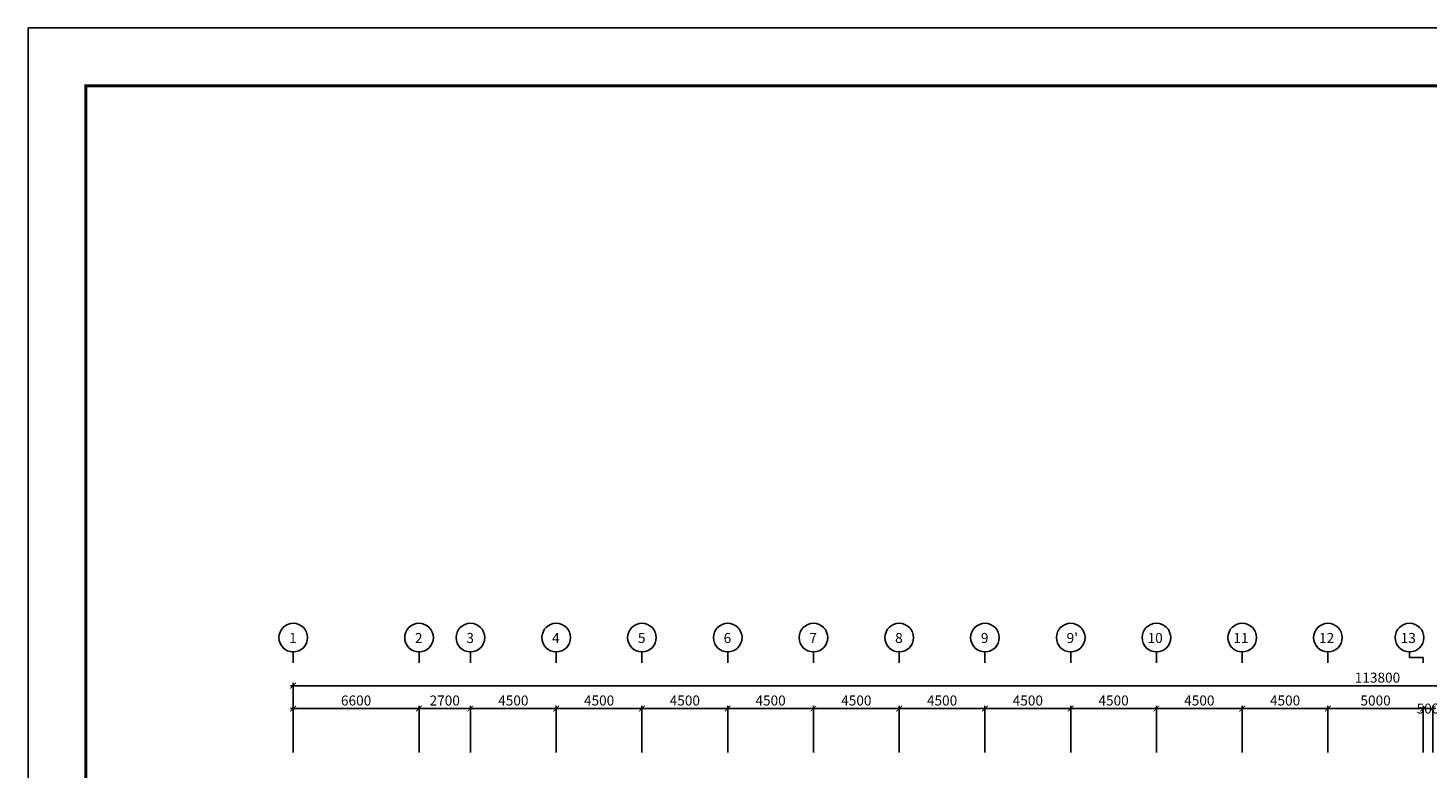
# Model space of a CAD drawing. Units: millimetres. Extents: x 769083 to 1578150, y -160841 to 750173.
# Drawn here: x 815505 to 888974, y -104599 to -65762 of the extents above; entities that cross this region are included whole.
import ezdxf

# ---------------------------------------------------------------- set-up
doc = ezdxf.new("R2010")
doc.units = ezdxf.units.MM
doc.header["$LTSCALE"] = 100
doc.layers.add('DIM', color=7, linetype='Continuous')
doc.layers.add('기본틀', color=7, linetype='Continuous')
doc.styles.add('HGTXT', font='HYWULM.TTF')
doc.styles.get("Standard").update_dxf_attribs({"font": 'HYWULM.TTF'})
doc.dimstyles.new('STANDARD$0', dxfattribs={"dimtxt": 80, "dimasz": 20, "dimexe": 30, "dimexo": 400, "dimgap": 30, "dimtad": 3, "dimdec": 0, "dimzin": 0, "dimdsep": 46, "dimtxsty": 'Standard', "dimblk": 'DOT', "dimblk1": 'DOT', "dimblk2": 'DOT', "dimsah": 1, "dimcen": 0.09, "dimadec": 0, "dimazin": 0, "dimtfac": 1, "dimtdec": 0, "dimtofl": 0, "dimtmove": 2, "dimatfit": 3, "dimldrblk": 'DOT', "dimfxl": 0, "dimtolj": 1, "dimtzin": 0, "dimarcsym": 0})

# ---------------------------------------------------------------- blocks, each defined once
blk = doc.blocks.new('_ArchTick')
at = {"color": 0, "linetype": 'ByBlock', "const_width": 0.15}
blk.add_lwpolyline([(-0.5, -0.5), (0.5, 0.5)], dxfattribs=at)
blk = doc.blocks.new('*D2887')
at = {"layer": 'Defpoints', "color": 0}
for p in [(943224, -100279), (829424, -104079), (943224, -104079)]:
    blk.add_point(p, dxfattribs=at)
at = {"layer": 'DIM', "color": 0, "lineweight": -2}
for p, q in [((829274, -100279), (943374, -100279)), ((829424, -103779), (829424, -100129)), ((943224, -103779), (943224, -100129))]:
    blk.add_line(p, q, dxfattribs=at)
at = {"layer": 'DIM', "color": 0, "lineweight": -2, "xscale": 300, "yscale": 300, "zscale": 300, "rotation": 180}
blk.add_blockref('_ArchTick', (829424, -100279), dxfattribs=at)
at = {"layer": 'DIM', "color": 0, "lineweight": -2, "xscale": 300, "yscale": 300, "zscale": 300}
blk.add_blockref('_ArchTick', (943224, -100279), dxfattribs=at)
at = {"layer": 'DIM', "color": 7, "insert": (886324, -99856), "char_height": 525, "attachment_point": 5}
blk.add_mtext('\\A1;113800', dxfattribs=at)
blk = doc.blocks.new('DIMDOT')
at = {"color": 0}
blk.add_line((-2, 0), (2, 0), dxfattribs=at)
for radius in [0.5, 0.25]:
    blk.add_circle((0, 0), radius, dxfattribs=at)
blk = doc.blocks.new('*D2888')
at = {"layer": 'Defpoints', "color": 0}
for p in [(836024, -101479), (829424, -104079), (836024, -104079)]:
    blk.add_point(p, dxfattribs=at)
at = {"layer": 'DIM', "color": 0, "lineweight": -2}
for p, q in [((829424, -103779), (829424, -101329)), ((836024, -103779), (836024, -101329)), ((829274, -101479), (836174, -101479))]:
    blk.add_line(p, q, dxfattribs=at)
at = {"layer": 'DIM', "color": 0, "lineweight": -2, "xscale": 300, "yscale": 300, "zscale": 300, "rotation": 180}
blk.add_blockref('_ArchTick', (829424, -101479), dxfattribs=at)
at = {"layer": 'DIM', "color": 0, "lineweight": -2, "xscale": 300, "yscale": 300, "zscale": 300}
blk.add_blockref('_ArchTick', (836024, -101479), dxfattribs=at)
at = {"layer": 'DIM', "color": 7, "insert": (832724, -101056), "char_height": 525, "attachment_point": 5}
blk.add_mtext('\\A1;6600', dxfattribs=at)
blk = doc.blocks.new('*D2889')
at = {"layer": 'Defpoints', "color": 0}
for p in [(838724, -101479), (836024, -104079), (838724, -104079)]:
    blk.add_point(p, dxfattribs=at)
at = {"layer": 'DIM', "color": 0, "lineweight": -2}
for p, q in [((836024, -103779), (836024, -101329)), ((838724, -103779), (838724, -101329)), ((835874, -101479), (838874, -101479))]:
    blk.add_line(p, q, dxfattribs=at)
at = {"layer": 'DIM', "color": 0, "lineweight": -2, "xscale": 300, "yscale": 300, "zscale": 300, "rotation": 180}
blk.add_blockref('_ArchTick', (836024, -101479), dxfattribs=at)
at = {"layer": 'DIM', "color": 0, "lineweight": -2, "xscale": 300, "yscale": 300, "zscale": 300}
blk.add_blockref('_ArchTick', (838724, -101479), dxfattribs=at)
at = {"layer": 'DIM', "color": 7, "insert": (837374, -101056), "char_height": 525, "attachment_point": 5}
blk.add_mtext('\\A1;2700', dxfattribs=at)
blk = doc.blocks.new('*D2890')
at = {"layer": 'Defpoints', "color": 0}
for p in [(843224, -101479), (838724, -104079), (843224, -104079)]:
    blk.add_point(p, dxfattribs=at)
at = {"layer": 'DIM', "color": 0, "lineweight": -2}
for p, q in [((838724, -103779), (838724, -101329)), ((843224, -103779), (843224, -101329)), ((838574, -101479), (843374, -101479))]:
    blk.add_line(p, q, dxfattribs=at)
at = {"layer": 'DIM', "color": 0, "lineweight": -2, "xscale": 300, "yscale": 300, "zscale": 300, "rotation": 180}
blk.add_blockref('_ArchTick', (838724, -101479), dxfattribs=at)
at = {"layer": 'DIM', "color": 0, "lineweight": -2, "xscale": 300, "yscale": 300, "zscale": 300}
blk.add_blockref('_ArchTick', (843224, -101479), dxfattribs=at)
at = {"layer": 'DIM', "color": 7, "insert": (840974, -101056), "char_height": 525, "attachment_point": 5}
blk.add_mtext('\\A1;4500', dxfattribs=at)
blk = doc.blocks.new('*D2891')
at = {"layer": 'Defpoints', "color": 0}
for p in [(847724, -101479), (843224, -104079), (847724, -104079)]:
    blk.add_point(p, dxfattribs=at)
at = {"layer": 'DIM', "color": 0, "lineweight": -2}
for p, q in [((843224, -103779), (843224, -101329)), ((847724, -103779), (847724, -101329)), ((843074, -101479), (847874, -101479))]:
    blk.add_line(p, q, dxfattribs=at)
at = {"layer": 'DIM', "color": 0, "lineweight": -2, "xscale": 300, "yscale": 300, "zscale": 300, "rotation": 180}
blk.add_blockref('_ArchTick', (843224, -101479), dxfattribs=at)
at = {"layer": 'DIM', "color": 0, "lineweight": -2, "xscale": 300, "yscale": 300, "zscale": 300}
blk.add_blockref('_ArchTick', (847724, -101479), dxfattribs=at)
at = {"layer": 'DIM', "color": 7, "insert": (845474, -101056), "char_height": 525, "attachment_point": 5}
blk.add_mtext('\\A1;4500', dxfattribs=at)
blk = doc.blocks.new('*D2892')
at = {"layer": 'Defpoints', "color": 0}
for p in [(852224, -101479), (847724, -104079), (852224, -104079)]:
    blk.add_point(p, dxfattribs=at)
at = {"layer": 'DIM', "color": 0, "lineweight": -2}
for p, q in [((847724, -103779), (847724, -101329)), ((852224, -103779), (852224, -101329)), ((847574, -101479), (852374, -101479))]:
    blk.add_line(p, q, dxfattribs=at)
at = {"layer": 'DIM', "color": 0, "lineweight": -2, "xscale": 300, "yscale": 300, "zscale": 300, "rotation": 180}
blk.add_blockref('_ArchTick', (847724, -101479), dxfattribs=at)
at = {"layer": 'DIM', "color": 0, "lineweight": -2, "xscale": 300, "yscale": 300, "zscale": 300}
blk.add_blockref('_ArchTick', (852224, -101479), dxfattribs=at)
at = {"layer": 'DIM', "color": 7, "insert": (849974, -101056), "char_height": 525, "attachment_point": 5}
blk.add_mtext('\\A1;4500', dxfattribs=at)
blk = doc.blocks.new('*D2893')
at = {"layer": 'Defpoints', "color": 0}
for p in [(856724, -101479), (852224, -104079), (856724, -104079)]:
    blk.add_point(p, dxfattribs=at)
at = {"layer": 'DIM', "color": 0, "lineweight": -2}
for p, q in [((852224, -103779), (852224, -101329)), ((856724, -103779), (856724, -101329)), ((852074, -101479), (856874, -101479))]:
    blk.add_line(p, q, dxfattribs=at)
at = {"layer": 'DIM', "color": 0, "lineweight": -2, "xscale": 300, "yscale": 300, "zscale": 300, "rotation": 180}
blk.add_blockref('_ArchTick', (852224, -101479), dxfattribs=at)
at = {"layer": 'DIM', "color": 0, "lineweight": -2, "xscale": 300, "yscale": 300, "zscale": 300}
blk.add_blockref('_ArchTick', (856724, -101479), dxfattribs=at)
at = {"layer": 'DIM', "color": 7, "insert": (854474, -101056), "char_height": 525, "attachment_point": 5}
blk.add_mtext('\\A1;4500', dxfattribs=at)
blk = doc.blocks.new('*D2894')
at = {"layer": 'Defpoints', "color": 0}
for p in [(861224, -101479), (856724, -104079), (861224, -104079)]:
    blk.add_point(p, dxfattribs=at)
at = {"layer": 'DIM', "color": 0, "lineweight": -2}
for p, q in [((856724, -103779), (856724, -101329)), ((861224, -103779), (861224, -101329)), ((856574, -101479), (861374, -101479))]:
    blk.add_line(p, q, dxfattribs=at)
at = {"layer": 'DIM', "color": 0, "lineweight": -2, "xscale": 300, "yscale": 300, "zscale": 300, "rotation": 180}
blk.add_blockref('_ArchTick', (856724, -101479), dxfattribs=at)
at = {"layer": 'DIM', "color": 0, "lineweight": -2, "xscale": 300, "yscale": 300, "zscale": 300}
blk.add_blockref('_ArchTick', (861224, -101479), dxfattribs=at)
at = {"layer": 'DIM', "color": 7, "insert": (858974, -101056), "char_height": 525, "attachment_point": 5}
blk.add_mtext('\\A1;4500', dxfattribs=at)
blk = doc.blocks.new('*D2895')
at = {"layer": 'Defpoints', "color": 0}
for p in [(865724, -101479), (861224, -104079), (865724, -104079)]:
    blk.add_point(p, dxfattribs=at)
at = {"layer": 'DIM', "color": 0, "lineweight": -2}
for p, q in [((861224, -103779), (861224, -101329)), ((865724, -103779), (865724, -101329)), ((861074, -101479), (865874, -101479))]:
    blk.add_line(p, q, dxfattribs=at)
at = {"layer": 'DIM', "color": 0, "lineweight": -2, "xscale": 300, "yscale": 300, "zscale": 300, "rotation": 180}
blk.add_blockref('_ArchTick', (861224, -101479), dxfattribs=at)
at = {"layer": 'DIM', "color": 0, "lineweight": -2, "xscale": 300, "yscale": 300, "zscale": 300}
blk.add_blockref('_ArchTick', (865724, -101479), dxfattribs=at)
at = {"layer": 'DIM', "color": 7, "insert": (863474, -101056), "char_height": 525, "attachment_point": 5}
blk.add_mtext('\\A1;4500', dxfattribs=at)
blk = doc.blocks.new('*D2896')
at = {"layer": 'Defpoints', "color": 0}
for p in [(879224, -101479), (874724, -104078), (879224, -104078)]:
    blk.add_point(p, dxfattribs=at)
at = {"layer": 'DIM', "color": 0, "lineweight": -2}
for p, q in [((874724, -103778), (874724, -101329)), ((879224, -103778), (879224, -101329)), ((874574, -101479), (879374, -101479))]:
    blk.add_line(p, q, dxfattribs=at)
at = {"layer": 'DIM', "color": 0, "lineweight": -2, "xscale": 300, "yscale": 300, "zscale": 300, "rotation": 180}
blk.add_blockref('_ArchTick', (874724, -101479), dxfattribs=at)
at = {"layer": 'DIM', "color": 0, "lineweight": -2, "xscale": 300, "yscale": 300, "zscale": 300}
blk.add_blockref('_ArchTick', (879224, -101479), dxfattribs=at)
at = {"layer": 'DIM', "color": 7, "insert": (876974, -101056), "char_height": 525, "attachment_point": 5}
blk.add_mtext('\\A1;4500', dxfattribs=at)
blk = doc.blocks.new('*D2897')
at = {"layer": 'Defpoints', "color": 0}
for p in [(883724, -101479), (879224, -104077), (883724, -104077)]:
    blk.add_point(p, dxfattribs=at)
at = {"layer": 'DIM', "color": 0, "lineweight": -2}
for p, q in [((879224, -103777), (879224, -101329)), ((883724, -103777), (883724, -101329)), ((879074, -101479), (883874, -101479))]:
    blk.add_line(p, q, dxfattribs=at)
at = {"layer": 'DIM', "color": 0, "lineweight": -2, "xscale": 300, "yscale": 300, "zscale": 300, "rotation": 180}
blk.add_blockref('_ArchTick', (879224, -101479), dxfattribs=at)
at = {"layer": 'DIM', "color": 0, "lineweight": -2, "xscale": 300, "yscale": 300, "zscale": 300}
blk.add_blockref('_ArchTick', (883724, -101479), dxfattribs=at)
at = {"layer": 'DIM', "color": 7, "insert": (881474, -101056), "char_height": 525, "attachment_point": 5}
blk.add_mtext('\\A1;4500', dxfattribs=at)
blk = doc.blocks.new('*D2898')
at = {"layer": 'Defpoints', "color": 0}
for p in [(888724, -101479), (883724, -104077), (888724, -104079)]:
    blk.add_point(p, dxfattribs=at)
at = {"layer": 'DIM', "color": 0, "lineweight": -2}
for p, q in [((883724, -103777), (883724, -101329)), ((888724, -103779), (888724, -101329)), ((883574, -101479), (888874, -101479))]:
    blk.add_line(p, q, dxfattribs=at)
at = {"layer": 'DIM', "color": 0, "lineweight": -2, "xscale": 300, "yscale": 300, "zscale": 300, "rotation": 180}
blk.add_blockref('_ArchTick', (883724, -101479), dxfattribs=at)
at = {"layer": 'DIM', "color": 0, "lineweight": -2, "xscale": 300, "yscale": 300, "zscale": 300}
blk.add_blockref('_ArchTick', (888724, -101479), dxfattribs=at)
at = {"layer": 'DIM', "color": 7, "insert": (886224, -101056), "char_height": 525, "attachment_point": 5}
blk.add_mtext('\\A1;5000', dxfattribs=at)
blk = doc.blocks.new('*D2899')
at = {"layer": 'Defpoints', "color": 0}
for p in [(889224, -101479), (888724, -104079), (889224, -104079)]:
    blk.add_point(p, dxfattribs=at)
at = {"layer": 'DIM', "color": 0, "lineweight": -2}
for p, q in [((888724, -103779), (888724, -101329)), ((889224, -103779), (889224, -101329)), ((888574, -101479), (889374, -101479))]:
    blk.add_line(p, q, dxfattribs=at)
at = {"layer": 'DIM', "color": 0, "lineweight": -2, "xscale": 300, "yscale": 300, "zscale": 300, "rotation": 180}
blk.add_blockref('_ArchTick', (888724, -101479), dxfattribs=at)
at = {"layer": 'DIM', "color": 0, "lineweight": -2, "xscale": 300, "yscale": 300, "zscale": 300}
blk.add_blockref('_ArchTick', (889224, -101479), dxfattribs=at)
at = {"layer": 'DIM', "color": 7, "insert": (888974, -101479), "char_height": 525, "attachment_point": 5}
blk.add_mtext('\\A1;500', dxfattribs=at)
blk = doc.blocks.new('*D2917')
at = {"layer": 'Defpoints', "color": 0}
for p in [(870224, -101479), (865724, -104079), (870224, -104079)]:
    blk.add_point(p, dxfattribs=at)
at = {"layer": 'DIM', "color": 0, "lineweight": -2}
for p, q in [((865724, -103779), (865724, -101329)), ((870224, -103779), (870224, -101329)), ((865574, -101479), (870374, -101479))]:
    blk.add_line(p, q, dxfattribs=at)
at = {"layer": 'DIM', "color": 0, "lineweight": -2, "xscale": 300, "yscale": 300, "zscale": 300, "rotation": 180}
blk.add_blockref('_ArchTick', (865724, -101479), dxfattribs=at)
at = {"layer": 'DIM', "color": 0, "lineweight": -2, "xscale": 300, "yscale": 300, "zscale": 300}
blk.add_blockref('_ArchTick', (870224, -101479), dxfattribs=at)
at = {"layer": 'DIM', "color": 7, "insert": (867974, -101056), "char_height": 525, "attachment_point": 5}
blk.add_mtext('\\A1;4500', dxfattribs=at)
blk = doc.blocks.new('*D2918')
at = {"layer": 'Defpoints', "color": 0}
for p in [(874724, -101479), (870224, -104079), (874724, -104079)]:
    blk.add_point(p, dxfattribs=at)
at = {"layer": 'DIM', "color": 0, "lineweight": -2}
for p, q in [((870224, -103779), (870224, -101329)), ((874724, -103779), (874724, -101329)), ((870074, -101479), (874874, -101479))]:
    blk.add_line(p, q, dxfattribs=at)
at = {"layer": 'DIM', "color": 0, "lineweight": -2, "xscale": 300, "yscale": 300, "zscale": 300, "rotation": 180}
blk.add_blockref('_ArchTick', (870224, -101479), dxfattribs=at)
at = {"layer": 'DIM', "color": 0, "lineweight": -2, "xscale": 300, "yscale": 300, "zscale": 300}
blk.add_blockref('_ArchTick', (874724, -101479), dxfattribs=at)
at = {"layer": 'DIM', "color": 7, "insert": (872474, -101056), "char_height": 525, "attachment_point": 5}
blk.add_mtext('\\A1;4500', dxfattribs=at)

msp = doc.modelspace()

# ---------------------------------------------------------------- linework, layer by layer
at = {"layer": 'DIM', "color": 0}
for p, q in [((829424.3, -99079.2), (829424.3, -98506)), ((836024.3, -99079.2), (836024.3, -98506)), ((838724.3, -99079.2), (838724.3, -98506)), ((843224.3, -99079.2), (843224.3, -98506)), ((847724.3, -99079.2), (847724.3, -98506)), ((852224.3, -99079.2), (852224.3, -98506)), ((856724.3, -99079.2), (856724.3, -98506)), ((861224.3, -99079.2), (861224.3, -98506)), ((865724.3, -99079.2), (865724.3, -98506)), ((870224.3, -99079.2), (870224.3, -98506)), ((874724.3, -99079.2), (874724.3, -98506)), ((879224.3, -99079.2), (879224.3, -98506)), ((883724.3, -99079.2), (883724.3, -98506)), ((888004.3, -98506), (888004.3, -98792.6)), ((888724.3, -98792.6), (888004.3, -98792.6)), ((888724.3, -99079.2), (888724.3, -98792.6))]:
    msp.add_line(p, q, dxfattribs=at)
for centre in [(829424.3, -97754), (836024.3, -97754), (838724.3, -97754), (843224.3, -97754), (847724.3, -97754), (852224.3, -97754), (856724.3, -97754), (861224.3, -97754), (865724.3, -97754), (870224.3, -97754), (874724.3, -97754), (879224.3, -97754), (883724.3, -97754), (888004.3, -97754)]:
    msp.add_circle(centre, 752, dxfattribs=at)
at = {"layer": '기본틀', "color": 0}
msp.add_lwpolyline([(815505.1, -65762.3), (948254, -65762.3), (948254, -160841), (815505.1, -160841)], close=True, dxfattribs=at)
at = {"layer": '기본틀', "color": 0, "const_width": 151.9}
for points in [[(818543.2, -151661.6), (945215.8, -151661.6), (945215.8, -68800.5), (818543.2, -68800.5)], [(818543.2, -68800.5), (945215.8, -68800.5), (945215.8, -157802.8), (818543.2, -157802.8)], [(818543.2, -68800.5), (945215.8, -68800.5), (945215.8, -151661.6), (818543.2, -151661.6)]]:
    msp.add_lwpolyline(points, close=True, dxfattribs=at)

# ---------------------------------------------------------------- texts
at = {"layer": 'DIM', "color": 0, "style": 'HGTXT'}
for s, height, p in [('1', 526.3, (829209.1, -98037.6)), ('2', 526.3, (835809.1, -98037.6)), ('3', 526.3, (838509.1, -98037.6)), ('4', 526.3, (843009.1, -98037.6)), ('5', 526.3, (847509.1, -98037.6)), ('6', 526.3, (852009.1, -98037.6)), ('7', 526.3, (856509.1, -98037.6)), ('8', 526.3, (861009.1, -98037.6)), ('9', 526.3, (865509.1, -98037.6)), ("9'", 526.26, (870009.1, -98037.6)), ('10', 526.26, (874256.9, -98037.6)), ('11', 526.26, (878756.9, -98037.6)), ('12', 526.26, (883256.9, -98037.6)), ('13', 526.26, (887536.9, -98037.6))]:
    msp.add_text(s, height=height, dxfattribs=at).set_placement(p)

# ---------------------------------------------------------------- dimensions: what is measured, and where the dimension line sits
at = {"layer": 'DIM', "color": 0}
for base, p1, p2, picture, middle in [((943224.3, -100279.2), (829424.3, -104079.2), (943224.3, -104079.2), '*D2887', (886324.3, -99855.8)), ((836024.3, -101479.2), (829424.3, -104078.5), (836024.3, -104079.2), '*D2888', (832724.3, -101055.8)), ((838724.3, -101479.2), (836024.3, -104079.2), (838724.3, -104079.2), '*D2889', (837374.3, -101056.2)), ((843224.3, -101479.2), (838724.3, -104079.2), (843224.3, -104079.2), '*D2890', (840974.3, -101056.2)), ((847724.3, -101479.2), (843224.3, -104079.2), (847724.3, -104079.2), '*D2891', (845474.3, -101056.2)), ((852224.3, -101479.2), (847724.3, -104079.2), (852224.3, -104079.2), '*D2892', (849974.3, -101056.2)), ((856724.3, -101479.2), (852224.3, -104079.2), (856724.3, -104079.2), '*D2893', (854474.3, -101056.2)), ((861224.3, -101479.2), (856724.3, -104079.2), (861224.3, -104079.2), '*D2894', (858974.3, -101056.2)), ((865724.3, -101479.2), (861224.3, -104078.5), (865724.3, -104078.5), '*D2895', (863474.3, -101056.2)), ((870224.3, -101479.2), (865724.3, -104078.5), (870224.3, -104078.5), '*D2917', (867974.3, -101056.2)), ((874724.3, -101479.2), (870224.3, -104078.5), (874724.3, -104078.5), '*D2918', (872474.3, -101056.2)), ((879224.3, -101479.2), (874724.3, -104077.9), (879224.3, -104077.9), '*D2896', (876974.3, -101056.2)), ((883724.3, -101479.2), (879224.3, -104077.3), (883724.3, -104077.3), '*D2897', (881474.3, -101056.2)), ((888724.3, -101479.2), (883724.3, -104076.7), (888724.3, -104079.2), '*D2898', (886224.3, -101056.2))]:
    dim = msp.add_linear_dim(base=base, p1=p1, p2=p2, dimstyle='STANDARD$0', override={"dimscale": 150, "dimtxt": 3.5, "dimasz": 2, "dimexe": 1, "dimexo": 2, "dimgap": 1, "dimtad": 1, "dimzin": 8, "dimblk1": 'ArchTick', "dimblk2": 'ArchTick', "dimcen": 2.5, "dimdle": 1, "dimclrt": 7, "dimtdec": 4, "dimtix": 1, "dimtofl": 1, "dimldrblk": 'DIMDOT'}, dxfattribs=at)
    dim.commit()
    dim.dimension.update_dxf_attribs({"geometry": picture, "text_midpoint": middle})
dim = msp.add_linear_dim(base=(889224.3, -101479.2), p1=(888724.3, -104078.5), p2=(889224.3, -104078.5), dimstyle='STANDARD$0', override={"dimscale": 150, "dimtxt": 3.5, "dimasz": 2, "dimexe": 1, "dimexo": 2, "dimgap": 1, "dimtad": 1, "dimzin": 8, "dimblk1": 'ArchTick', "dimblk2": 'ArchTick', "dimcen": 2.5, "dimdle": 1, "dimclrt": 7, "dimtdec": 4, "dimtix": 1, "dimtofl": 1, "dimldrblk": 'DIMDOT'}, dxfattribs=at)
dim.commit()
dim.dimension.update_dxf_attribs({"geometry": '*D2899', "text_midpoint": (888974.3, -101479.2), "dimtype": 160})

doc.saveas('drawing.dxf')
